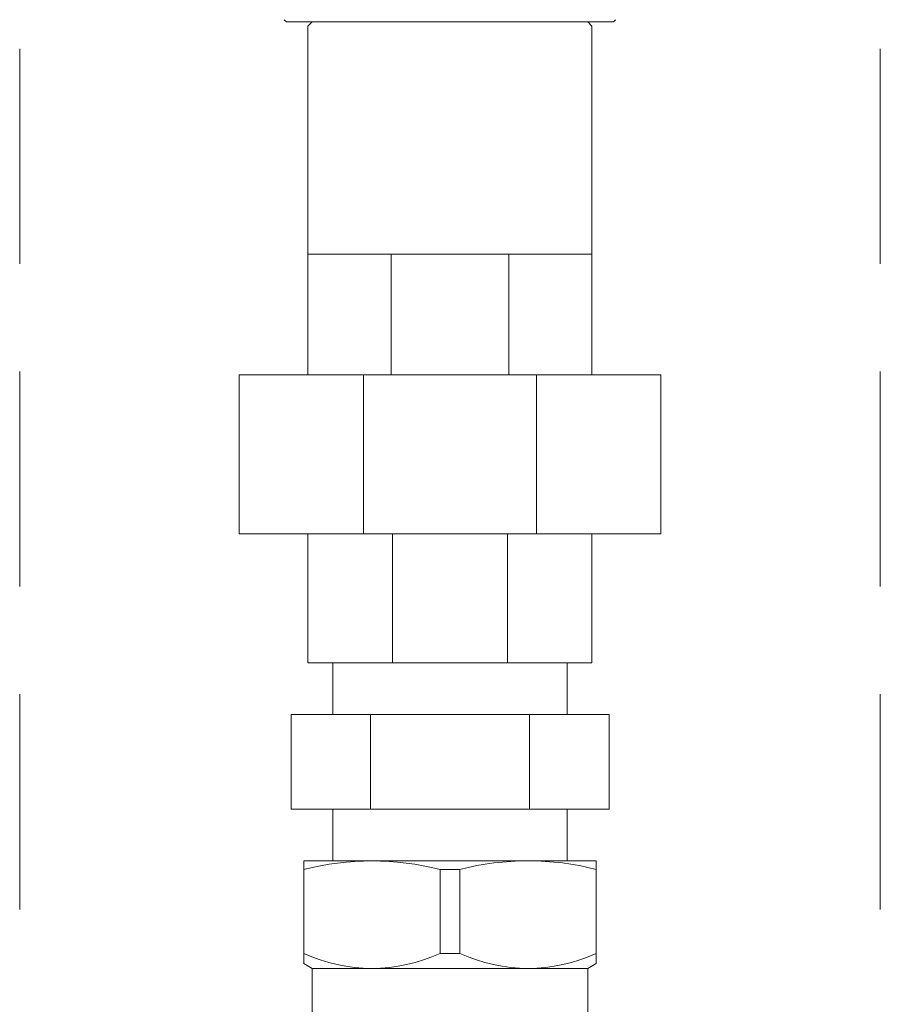
# Model space of a CAD drawing. Units: millimetres. Extents: x 6725 to 13834, y 7171 to 11125.
# Drawn here: x 10912 to 11012, y 8486 to 8600 of the extents above; entities that cross this region are included whole.
import ezdxf

# ---------------------------------------------------------------- set-up
doc = ezdxf.new("R2010")
doc.units = ezdxf.units.MM
doc.linetypes.add('HIDDEN', pattern=[0.375, 0.25, -0.125])
doc.linetypes.add('PHANTOM1', pattern=[9.5, 3.25, -1.25, 1.25, -1.25, 1.25, -1.25])
doc.layers.add('CSLAYER1', color=7, linetype='Continuous')
doc.layers.add('NoLayerName_001', color=7, linetype='Continuous')

msp = doc.modelspace()

# ---------------------------------------------------------------- linework, layer by layer
at = {"color": 7, "linetype": 'HIDDEN', "lineweight": 9, "ltscale": 100}
for p, q in [((10912.15, 8596.66), (10912.15, 7259.79)), ((11012.15, 8596.66), (11012.15, 7259.79))]:
    msp.add_line(p, q, dxfattribs=at)
at = {"color": 3, "linetype": 'Continuous', "lineweight": 9}
for p, q in [((10948.55, 8525.29), (10948.55, 8519.29)), ((10975.75, 8525.29), (10975.75, 8519.29)), ((10943.68, 8519.29), (10980.63, 8519.29)), ((10943.68, 8519.29), (10943.68, 8508.29)), ((10952.92, 8519.29), (10952.92, 8508.29)), ((10971.39, 8519.29), (10971.39, 8508.29)), ((10980.63, 8519.29), (10980.63, 8508.29)), ((10943.68, 8508.29), (10980.63, 8508.29)), ((10948.55, 8508.29), (10948.55, 8502.29)), ((10975.75, 8508.29), (10975.75, 8502.29))]:
    msp.add_line(p, q, dxfattribs=at)
at = {"color": 3, "linetype": 'PHANTOM1', "lineweight": 9, "ltscale": 0.05}
msp.add_line((10948.55, 8502.29), (10975.75, 8502.29), dxfattribs=at)
at = {"layer": 'CSLAYER1', "color": 3, "linetype": 'Continuous', "lineweight": 9}
for p, q in [((10945.15, 8490.37), (10945.15, 8502.29)), ((10945.15, 8502.29), (10979.15, 8502.29)), ((10945.15, 8502.29), (10979.15, 8502.29)), ((10979.15, 8502.29), (10979.15, 8490.37)), ((10961, 8491.53), (10961, 8501.29)), ((10961, 8501.29), (10963.3, 8501.29)), ((10963.3, 8501.29), (10963.3, 8491.53)), ((10963.3, 8491.53), (10961, 8491.53)), ((10946.15, 8489.79), (10945.15, 8490.37)), ((10979.15, 8490.37), (10978.15, 8489.79)), ((10978.15, 8489.79), (10946.15, 8489.79)), ((10946.15, 8489.79), (10946.15, 8480.79)), ((10978.15, 8480.79), (10978.15, 8489.79))]:
    msp.add_line(p, q, dxfattribs=at)
for centre, radius, start, end in [((10953.08, 8470.45), 31.84, 75.6028, 104.3972), ((10971.23, 8470.4), 31.9, 75.6151, 104.3849), ((10953.08, 8508.79), 18.99, 245.3408, 294.6592), ((10971.23, 8508.79), 18.99, 245.3408, 294.6592)]:
    msp.add_arc(centre, radius, start, end, dxfattribs=at)
at = {"layer": 'NoLayerName_001', "color": 7, "linetype": 'Continuous', "lineweight": 9}
for p, q in [((10942.9, 8600.04), (10943.15, 8599.79)), ((10942.9, 8600.04), (10943.15, 8599.79)), ((10943.15, 8599.79), (10981.15, 8599.79)), ((10946.15, 8599.79), (10945.65, 8599.29)), ((10978.65, 8599.29), (10978.15, 8599.79)), ((10981.15, 8599.79), (10981.4, 8600.04)), ((10981.15, 8599.79), (10981.4, 8600.04)), ((10945.65, 8599.29), (10945.65, 8572.79)), ((10978.65, 8572.79), (10978.65, 8599.29)), ((10945.65, 8572.79), (10945.65, 8558.79)), ((10978.65, 8572.79), (10945.65, 8572.79)), ((10955.32, 8572.79), (10955.32, 8558.79)), ((10968.99, 8572.79), (10968.99, 8558.79)), ((10978.65, 8572.79), (10978.65, 8558.79)), ((10937.65, 8540.29), (10937.65, 8558.79)), ((10986.65, 8558.79), (10937.65, 8558.79)), ((10952.1, 8540.29), (10952.1, 8558.79)), ((10972.21, 8540.29), (10972.21, 8558.79)), ((10986.65, 8558.79), (10986.65, 8540.29)), ((10986.65, 8540.29), (10937.65, 8540.29)), ((10945.65, 8540.29), (10945.65, 8525.29)), ((10955.47, 8540.29), (10955.47, 8525.29)), ((10968.84, 8540.29), (10968.84, 8525.29)), ((10978.65, 8540.29), (10978.65, 8525.29)), ((10978.65, 8525.29), (10945.65, 8525.29))]:
    msp.add_line(p, q, dxfattribs=at)

doc.saveas('drawing.dxf')
